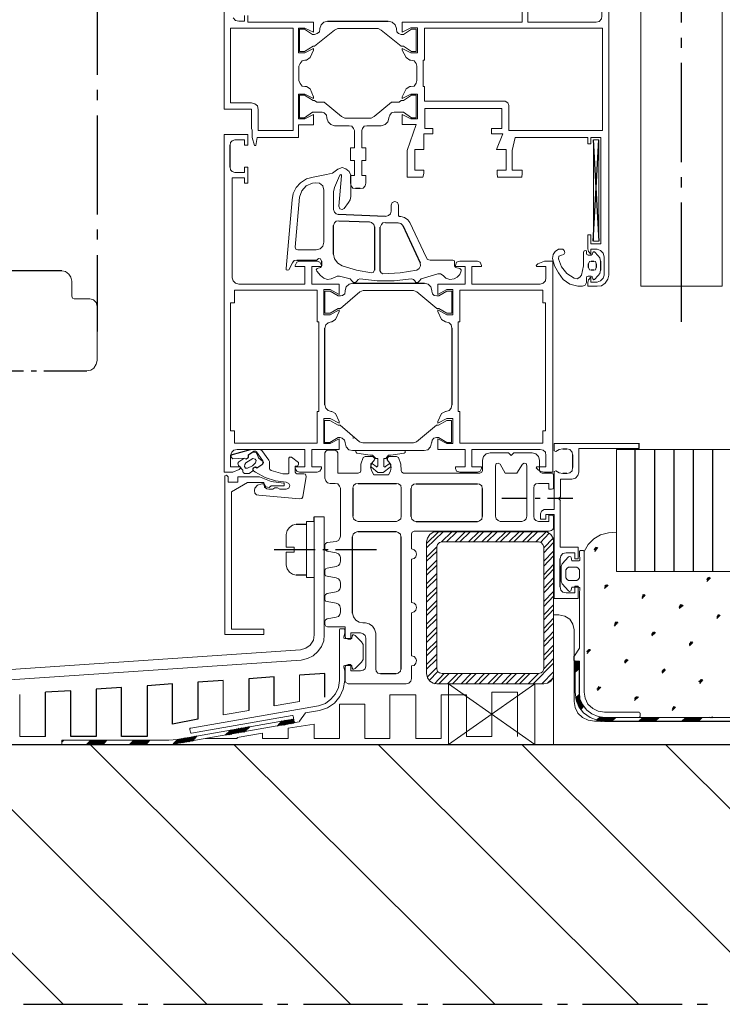
# Model space of a CAD drawing. Extents: x 0 to 176, y 0 to 275.
# Drawn here: x 66 to 91, y 94 to 129 of the extents above; entities that cross this region are included whole.
import ezdxf

# ---------------------------------------------------------------- set-up
doc = ezdxf.new("R2010")
doc.units = 0
doc.layers.add('Print2cad', color=7, linetype='CONTINUOUS')

msp = doc.modelspace()

# ---------------------------------------------------------------- linework, layer by layer
at = {"layer": 'Print2cad', "color": 7, "linetype": 'Continuous'}
for p, q in [((89.913, 132.901), (89.913, 129.308)), ((68.691, 131.006), (68.691, 127.411)), ((77.061, 129.367), (79.271, 129.367)), ((89.913, 128.76), (89.913, 128.389)), ((89.913, 127.843), (89.913, 124.229)), ((68.691, 126.865), (68.691, 126.494)), ((68.691, 125.927), (68.691, 122.333)), ((86.722, 121.358), (86.918, 125.05)), ((86.722, 125.05), (86.918, 121.358)), ((73.52, 124.054), (73.52, 124.854)), ((89.913, 123.683), (89.913, 123.311)), ((78.254, 123.273), (78.078, 123.273)), ((89.913, 122.764), (89.913, 118.428)), ((79.174, 122.256), (77.454, 122.334)), ((68.691, 121.786), (68.691, 121.415)), ((77.277, 120.889), (77.277, 121.924)), ((77.473, 122.1), (78.588, 122.061)), ((78.764, 121.885), (78.764, 120.303)), ((78.979, 120.264), (78.979, 121.865)), ((79.174, 122.042), (79.624, 122.022)), ((79.8, 121.924), (80.427, 120.577)), ((68.691, 120.849), (68.691, 118.076)), ((86.763, 120.967), (86.9, 120.831)), ((75.948, 120.673), (76.671, 120.673)), ((76.847, 120.635), (76.847, 120.459)), ((86.548, 120.4), (86.548, 120.538)), ((86.645, 120.635), (86.743, 120.635)), ((86.821, 120.538), (86.821, 120.401)), ((86.978, 120.635), (86.978, 120.303)), ((67.4, 120.281), (65.482, 120.281)), ((86.743, 120.303), (86.645, 120.303)), ((86.901, 120.108), (86.764, 119.971)), ((77.979, 119.835), (80.581, 119.835)), ((76.962, 115.401), (76.962, 118.194)), ((81.579, 118.194), (81.579, 115.401)), ((64.212, 116.648), (66.011, 116.648)), ((66.285, 116.648), (66.48, 116.648)), ((66.754, 116.648), (68.319, 116.648)), ((77.982, 114.209), (78.002, 114.209)), ((88.387, 113.819), (88.387, 114.014)), ((73.562, 113.585), (74.266, 113.78)), ((85.618, 113.807), (85.755, 113.807)), ((85.97, 113.592), (85.97, 113.123)), ((88.248, 109.344), (88.248, 113.779)), ((88.952, 109.344), (88.952, 113.779)), ((89.656, 109.344), (89.656, 113.779)), ((90.36, 109.344), (90.36, 113.779)), ((91.065, 109.344), (91.065, 113.779)), ((79.234, 113.467), (79.234, 113.408)), ((85.755, 112.908), (85.618, 112.908)), ((78.178, 112.549), (79.567, 112.549)), ((80.279, 112.538), (82.508, 112.538)), ((77.982, 112.373), (77.982, 111.358)), ((80.103, 111.346), (80.103, 112.362)), ((82.685, 112.361), (82.685, 111.345)), ((84.319, 112.002), (83.399, 112.002)), ((84.788, 112.002), (84.612, 112.002)), ((85.981, 112.002), (85.062, 112.002)), ((75.928, 111.065), (76.3, 111.065)), ((76.571, 111.161), (76.571, 111.337)), ((82.508, 111.151), (80.279, 111.151)), ((78.167, 110.799), (79.556, 110.799)), ((80.661, 110.205), (81.268, 110.791)), ((80.661, 110.361), (81.091, 110.79)), ((81.208, 110.419), (81.58, 110.79)), ((81.385, 110.42), (81.756, 110.791)), ((81.698, 110.419), (82.069, 110.79)), ((81.874, 110.42), (82.246, 110.791)), ((82.187, 110.419), (82.558, 110.79)), ((82.363, 110.42), (82.735, 110.791)), ((82.675, 110.419), (83.047, 110.79)), ((82.852, 110.42), (83.223, 110.791)), ((83.165, 110.419), (83.537, 110.79)), ((83.341, 110.42), (83.712, 110.791)), ((83.653, 110.419), (84.025, 110.79)), ((83.83, 110.42), (84.202, 110.791)), ((84.143, 110.419), (84.514, 110.79)), ((84.319, 110.42), (84.69, 110.791)), ((84.632, 110.419), (85.003, 110.79)), ((84.808, 110.401), (85.121, 110.733)), ((77.971, 107.83), (77.971, 110.603)), ((79.732, 110.603), (79.732, 105.798)), ((84.925, 110.205), (85.257, 110.556)), ((84.925, 110.029), (85.277, 110.401)), ((75.126, 110.147), (76.612, 110.147)), ((76.886, 110.147), (77.082, 110.147)), ((77.356, 110.147), (78.842, 110.147)), ((80.661, 109.872), (81.033, 110.244)), ((80.661, 109.717), (81.033, 110.068)), ((84.925, 109.717), (85.277, 110.088)), ((86.812, 110.126), (86.753, 110.146)), ((86.829, 110.139), (86.77, 110.178)), ((86.773, 110.076), (86.891, 110.213)), ((86.853, 110.151), (86.794, 110.21)), ((86.862, 110.166), (86.804, 110.224)), ((86.867, 110.174), (86.867, 110.232)), ((80.661, 109.384), (81.033, 109.755)), ((84.925, 109.541), (85.277, 109.912)), ((84.925, 109.228), (85.277, 109.6)), ((85.52, 108.787), (85.52, 109.803)), ((80.661, 109.21), (81.033, 109.58)), ((80.661, 108.896), (81.033, 109.267)), ((84.925, 109.052), (85.277, 109.424)), ((76.3, 109.21), (75.928, 109.21)), ((80.661, 108.721), (81.033, 109.092)), ((84.925, 108.74), (85.277, 109.111)), ((84.925, 108.564), (85.277, 108.935)), ((90.842, 108.983), (90.98, 109.119)), ((90.9, 109.033), (90.842, 109.052)), ((90.915, 109.045), (90.856, 109.085)), ((90.92, 109.058), (90.861, 109.116)), ((90.93, 109.072), (90.89, 109.13)), ((90.955, 109.081), (90.935, 109.14)), ((80.661, 108.408), (81.033, 108.779)), ((80.661, 108.233), (81.033, 108.603)), ((84.925, 108.252), (85.277, 108.623)), ((87.125, 108.729), (87.263, 108.846)), ((87.186, 108.759), (87.127, 108.779)), ((87.2, 108.772), (87.142, 108.83)), ((87.206, 108.784), (87.147, 108.842)), ((87.215, 108.817), (87.176, 108.856)), ((87.237, 108.826), (87.218, 108.864)), ((88.607, 108.455), (88.587, 108.513)), ((80.661, 107.919), (81.033, 108.291)), ((84.925, 108.076), (85.277, 108.447)), ((88.495, 108.357), (88.612, 108.494)), ((88.536, 108.407), (88.497, 108.426)), ((88.55, 108.42), (88.511, 108.459)), ((88.574, 108.412), (88.516, 108.49)), ((88.584, 108.446), (88.526, 108.505)), ((80.661, 107.744), (81.033, 108.115)), ((80.661, 107.431), (81.033, 107.802)), ((84.925, 107.764), (85.277, 108.135)), ((84.925, 107.588), (85.277, 107.959)), ((89.845, 108.006), (89.982, 108.124)), ((89.904, 108.036), (89.846, 108.056)), ((89.918, 108.049), (89.859, 108.088)), ((89.943, 108.061), (89.864, 108.12)), ((89.933, 108.095), (89.893, 108.134)), ((89.957, 108.084), (89.937, 108.143)), ((80.661, 107.256), (81.033, 107.627)), ((84.925, 107.275), (85.277, 107.646)), ((84.925, 107.099), (85.277, 107.47)), ((87.497, 107.361), (87.614, 107.497)), ((87.553, 107.423), (87.514, 107.462)), ((87.578, 107.415), (87.519, 107.493)), ((87.586, 107.449), (87.528, 107.508)), ((87.61, 107.459), (87.59, 107.517)), ((91.215, 107.636), (91.332, 107.753)), ((91.254, 107.684), (91.216, 107.684)), ((91.268, 107.678), (91.229, 107.737)), ((91.292, 107.69), (91.234, 107.749)), ((91.302, 107.724), (91.243, 107.763)), ((91.325, 107.733), (91.306, 107.772)), ((80.661, 106.943), (81.033, 107.314)), ((80.661, 106.768), (81.033, 107.138)), ((84.925, 106.787), (85.277, 107.158)), ((87.527, 107.412), (87.488, 107.431)), ((88.847, 107.01), (88.984, 107.127)), ((88.922, 107.052), (88.863, 107.111)), ((88.947, 107.064), (88.867, 107.122)), ((88.936, 107.098), (88.897, 107.137)), ((88.959, 107.088), (88.94, 107.146)), ((80.661, 106.455), (81.033, 106.826)), ((84.925, 106.611), (85.277, 106.983)), ((88.896, 107.041), (88.838, 107.06)), ((90.217, 106.64), (90.334, 106.757)), ((90.271, 106.681), (90.232, 106.74)), ((90.295, 106.694), (90.237, 106.753)), ((90.306, 106.727), (90.247, 106.786)), ((90.327, 106.736), (90.309, 106.795)), ((80.661, 106.279), (81.033, 106.65)), ((84.925, 106.299), (85.277, 106.67)), ((84.925, 106.123), (85.277, 106.494)), ((86.55, 106.416), (86.492, 106.435)), ((86.499, 106.365), (86.617, 106.502)), ((86.556, 106.426), (86.516, 106.466)), ((86.58, 106.439), (86.521, 106.497)), ((86.59, 106.453), (86.531, 106.511)), ((86.612, 106.462), (86.593, 106.521)), ((90.265, 106.689), (90.206, 106.689)), ((80.661, 105.966), (81.033, 106.337)), ((80.661, 105.791), (81.033, 106.162)), ((84.534, 105.263), (85.277, 106.005)), ((84.925, 105.81), (85.277, 106.181)), ((86.058, 106.024), (86.117, 106.082)), ((86.058, 106.063), (86.097, 106.082)), ((86.059, 105.947), (86.215, 106.082)), ((86.059, 105.965), (86.176, 106.082)), ((86.059, 106.005), (86.156, 106.082)), ((86.059, 105.907), (86.215, 106.064)), ((86.059, 105.868), (86.215, 106.024)), ((87.9, 106.044), (87.841, 106.065)), ((87.925, 106.056), (87.866, 106.115)), ((87.869, 106.014), (87.986, 106.131)), ((87.949, 106.067), (87.89, 106.126)), ((87.959, 106.101), (87.9, 106.14)), ((87.962, 106.111), (87.962, 106.15)), ((80.681, 105.498), (81.033, 105.849)), ((80.759, 105.381), (81.072, 105.713)), ((84.846, 105.263), (85.277, 105.693)), ((86.059, 105.849), (86.215, 105.986)), ((86.059, 105.81), (86.215, 105.966)), ((86.059, 105.791), (86.215, 105.927)), ((86.06, 105.752), (86.216, 105.907)), ((86.06, 105.713), (86.216, 105.868)), ((86.06, 105.693), (86.216, 105.829)), ((89.269, 105.693), (89.21, 105.693)), ((89.219, 105.643), (89.336, 105.76)), ((89.275, 105.685), (89.235, 105.744)), ((89.299, 105.697), (89.24, 105.755)), ((89.308, 105.73), (89.269, 105.789)), ((89.331, 105.74), (89.311, 105.799)), ((73.267, 105.38), (72.349, 105.321)), ((72.349, 105.322), (72.349, 103.974)), ((75.126, 105.517), (74.207, 105.439)), ((74.207, 105.439), (74.207, 104.287)), ((75.126, 104.463), (75.126, 105.518)), ((76.964, 105.634), (76.045, 105.575)), ((76.965, 104.775), (76.965, 105.635)), ((79.556, 105.623), (78.989, 105.623)), ((80.954, 105.263), (81.306, 105.634)), ((81.111, 105.263), (81.483, 105.634)), ((81.424, 105.263), (81.795, 105.634)), ((81.6, 105.263), (81.972, 105.634)), ((81.913, 105.263), (82.284, 105.634)), ((82.089, 105.263), (82.461, 105.634)), ((82.402, 105.263), (82.773, 105.634)), ((82.578, 105.263), (82.95, 105.634)), ((82.891, 105.263), (83.262, 105.634)), ((83.067, 105.263), (83.439, 105.634)), ((83.38, 105.263), (83.751, 105.634)), ((83.556, 105.263), (83.928, 105.634)), ((83.869, 105.263), (84.24, 105.634)), ((84.045, 105.263), (84.417, 105.634)), ((84.358, 105.263), (84.729, 105.634)), ((85.062, 105.283), (85.257, 105.478)), ((90.619, 105.321), (90.56, 105.341)), ((90.643, 105.333), (90.584, 105.372)), ((90.589, 105.273), (90.706, 105.409)), ((90.668, 105.345), (90.609, 105.403)), ((90.677, 105.359), (90.619, 105.418)), ((90.68, 105.369), (90.68, 105.428)), ((67.733, 105.008), (66.813, 104.95)), ((66.813, 103.349), (66.813, 104.95)), ((67.733, 103.349), (67.733, 105.009)), ((69.571, 105.125), (68.652, 105.067)), ((68.652, 105.068), (68.652, 103.349)), ((69.571, 103.349), (69.571, 105.126)), ((71.429, 105.263), (70.51, 105.186)), ((70.511, 105.186), (70.511, 103.349)), ((71.429, 103.798), (71.429, 105.263)), ((86.903, 105.048), (86.844, 105.068)), ((86.927, 105.06), (86.868, 105.118)), ((86.872, 105.018), (86.989, 105.135)), ((86.952, 105.071), (86.893, 105.13)), ((86.961, 105.105), (86.903, 105.144)), ((86.964, 105.114), (86.964, 105.153)), ((86.077, 104.735), (86.213, 104.871)), ((86.096, 104.716), (86.213, 104.832)), ((86.096, 104.696), (86.213, 104.812)), ((86.096, 104.656), (86.233, 104.793)), ((86.116, 104.637), (86.233, 104.754)), ((86.116, 104.617), (86.233, 104.735)), ((86.116, 104.598), (86.234, 104.716)), ((86.136, 104.579), (86.253, 104.677)), ((86.137, 104.54), (86.254, 104.656)), ((86.156, 104.52), (86.274, 104.637)), ((86.156, 104.501), (86.274, 104.617)), ((86.176, 104.481), (86.293, 104.599)), ((86.176, 104.462), (86.293, 104.579)), ((88.273, 104.697), (88.214, 104.716)), ((88.221, 104.647), (88.358, 104.784)), ((88.296, 104.709), (88.237, 104.747)), ((88.301, 104.7), (88.242, 104.778)), ((88.311, 104.733), (88.272, 104.792)), ((88.333, 104.743), (88.314, 104.802)), ((86.196, 104.443), (86.313, 104.559)), ((86.215, 104.423), (86.313, 104.54)), ((86.215, 104.404), (86.332, 104.521)), ((86.235, 104.384), (86.332, 104.482)), ((86.235, 104.364), (86.353, 104.462)), ((86.255, 104.345), (86.353, 104.462)), ((86.274, 104.326), (86.373, 104.443)), ((89.622, 104.326), (89.583, 104.345)), ((89.591, 104.295), (89.708, 104.413)), ((89.646, 104.337), (89.607, 104.376)), ((89.67, 104.348), (89.612, 104.407)), ((89.68, 104.383), (89.621, 104.422)), ((89.682, 104.373), (89.682, 104.431)), ((72.349, 103.974), (71.429, 103.798)), ((75.243, 103.721), (75.419, 103.916)), ((75.282, 103.74), (75.458, 103.916)), ((75.322, 103.74), (75.497, 103.916)), ((75.361, 103.74), (75.536, 103.936)), ((75.401, 103.761), (75.577, 103.936)), ((75.44, 103.761), (75.616, 103.936)), ((75.479, 103.761), (75.655, 103.955)), ((75.499, 103.779), (75.694, 103.955)), ((75.538, 103.779), (75.733, 103.955)), ((75.577, 103.779), (75.772, 103.975)), ((75.616, 103.799), (75.812, 103.975)), ((75.655, 103.799), (75.811, 103.955)), ((75.694, 103.799), (75.831, 103.936)), ((75.733, 103.819), (75.83, 103.897)), ((75.772, 103.819), (75.83, 103.878)), ((75.811, 103.819), (75.83, 103.858)), ((86.84, 103.934), (86.957, 104.051)), ((86.859, 103.915), (86.996, 104.051)), ((86.898, 103.915), (87.016, 104.051)), ((86.918, 103.915), (87.055, 104.032)), ((86.938, 103.915), (87.074, 104.032)), ((86.977, 103.894), (87.113, 104.032)), ((86.997, 103.894), (87.133, 104.032)), ((87.017, 103.894), (87.172, 104.032)), ((87.056, 103.894), (87.193, 104.032)), ((87.075, 103.894), (87.231, 104.032)), ((87.115, 103.894), (87.272, 104.032)), ((87.155, 103.895), (87.291, 104.032)), ((87.174, 103.895), (87.33, 104.032)), ((87.213, 103.896), (87.349, 104.033)), ((87.232, 103.896), (87.389, 104.033)), ((87.272, 103.896), (87.428, 104.033)), ((87.311, 103.896), (87.448, 104.033)), ((87.331, 103.896), (87.487, 104.033)), ((87.371, 103.896), (87.507, 104.033)), ((87.39, 103.896), (87.546, 104.033)), ((88.365, 103.894), (88.522, 104.032)), ((88.404, 103.894), (88.541, 104.032)), ((88.424, 103.894), (88.581, 104.032)), ((88.463, 103.894), (88.62, 104.032)), ((88.502, 103.894), (88.639, 104.032)), ((88.522, 103.894), (88.678, 104.032)), ((88.561, 103.894), (88.698, 104.032)), ((88.581, 103.894), (88.737, 104.032)), ((88.621, 103.894), (88.776, 104.032)), ((88.66, 103.894), (88.797, 104.032)), ((88.68, 103.894), (88.836, 104.032)), ((88.719, 103.895), (88.855, 104.032)), ((88.738, 103.895), (88.895, 104.032)), ((88.777, 103.896), (88.934, 104.033)), ((88.816, 103.896), (88.953, 104.033)), ((88.836, 103.896), (88.993, 104.033)), ((88.875, 103.896), (89.013, 104.033)), ((88.895, 103.896), (89.052, 104.033)), ((88.935, 103.896), (89.091, 104.033)), ((88.974, 103.896), (89.111, 104.033)), ((89.93, 103.894), (90.087, 104.032)), ((89.969, 103.894), (90.106, 104.032)), ((90.008, 103.894), (90.145, 104.032)), ((90.028, 103.894), (90.184, 104.032)), ((90.067, 103.894), (90.204, 104.032)), ((90.087, 103.894), (90.242, 104.032)), ((90.126, 103.894), (90.263, 104.032)), ((90.165, 103.894), (90.303, 104.032)), ((90.185, 103.894), (90.341, 104.032)), ((90.225, 103.894), (90.362, 104.032)), ((90.244, 103.894), (90.401, 104.032)), ((90.284, 103.895), (90.44, 104.032)), ((90.322, 103.895), (90.459, 104.032)), ((90.342, 103.896), (90.498, 104.033)), ((90.381, 103.896), (90.518, 104.033)), ((90.401, 103.896), (90.557, 104.033)), ((90.44, 103.896), (90.597, 104.033)), ((90.48, 103.896), (90.617, 104.033)), ((90.5, 103.896), (90.656, 104.033)), ((90.539, 103.896), (90.675, 104.033)), ((90.981, 104.017), (90.961, 104.036)), ((91.01, 104.031), (90.991, 104.051)), ((91.052, 104.021), (91.032, 104.06)), ((91.059, 104.023), (91.078, 104.043)), ((73.346, 103.388), (73.522, 103.564)), ((73.366, 103.388), (73.561, 103.584)), ((73.405, 103.408), (73.6, 103.584)), ((73.445, 103.409), (73.641, 103.584)), ((73.484, 103.409), (73.68, 103.604)), ((73.523, 103.428), (73.719, 103.604)), ((73.562, 103.428), (73.758, 103.604)), ((73.601, 103.448), (73.777, 103.623)), ((73.641, 103.448), (73.817, 103.623)), ((73.679, 103.448), (73.856, 103.644)), ((73.719, 103.467), (73.895, 103.643)), ((73.758, 103.467), (73.934, 103.643)), ((73.797, 103.467), (73.973, 103.663)), ((73.835, 103.487), (74.011, 103.663)), ((73.875, 103.487), (74.051, 103.663)), ((73.914, 103.487), (74.089, 103.683)), ((73.953, 103.507), (74.129, 103.683)), ((73.992, 103.507), (74.168, 103.683)), ((74.031, 103.507), (74.207, 103.702)), ((74.051, 103.526), (74.247, 103.702)), ((67.401, 103.136), (67.479, 103.214)), ((67.401, 103.155), (67.44, 103.214)), ((67.401, 103.193), (67.42, 103.214)), ((68.652, 103.349), (67.733, 103.349)), ((68.3, 103.056), (68.456, 103.213)), ((68.339, 103.056), (68.476, 103.213)), ((68.358, 103.056), (68.515, 103.213)), ((68.399, 103.057), (68.536, 103.214)), ((68.438, 103.057), (68.574, 103.214)), ((68.458, 103.057), (68.613, 103.214)), ((68.497, 103.057), (68.633, 103.214)), ((68.516, 103.057), (68.672, 103.214)), ((68.555, 103.057), (68.692, 103.214)), ((68.594, 103.057), (68.731, 103.214)), ((68.613, 103.057), (68.77, 103.214)), ((68.653, 103.057), (68.79, 103.214)), ((68.672, 103.057), (68.828, 103.214)), ((68.711, 103.057), (68.868, 103.214)), ((68.751, 103.057), (68.887, 103.214)), ((68.769, 103.057), (68.926, 103.214)), ((68.809, 103.057), (68.945, 103.214)), ((68.828, 103.057), (68.985, 103.214)), ((68.868, 103.057), (69.024, 103.214)), ((68.907, 103.057), (69.044, 103.214)), ((70.51, 103.349), (69.571, 103.349)), ((69.864, 103.056), (70.02, 103.213)), ((69.903, 103.056), (70.04, 103.213)), ((69.923, 103.056), (70.079, 103.213)), ((69.964, 103.057), (70.12, 103.214)), ((70.003, 103.057), (70.139, 103.214)), ((70.022, 103.057), (70.178, 103.214)), ((70.061, 103.057), (70.197, 103.214)), ((70.1, 103.057), (70.237, 103.214)), ((70.12, 103.057), (70.276, 103.214)), ((70.159, 103.057), (70.296, 103.214)), ((70.178, 103.057), (70.335, 103.214)), ((70.217, 103.057), (70.355, 103.214)), ((70.256, 103.057), (70.393, 103.214)), ((70.276, 103.057), (70.432, 103.214)), ((70.315, 103.057), (70.452, 103.214)), ((70.334, 103.057), (70.491, 103.214)), ((70.373, 103.057), (70.53, 103.214)), ((70.413, 103.057), (70.549, 103.214)), ((70.433, 103.057), (70.589, 103.214)), ((70.472, 103.057), (70.609, 103.214)), ((71.449, 103.076), (71.605, 103.232)), ((71.488, 103.076), (71.644, 103.252)), ((71.507, 103.076), (71.683, 103.252)), ((71.548, 103.077), (71.723, 103.253)), ((71.587, 103.077), (71.763, 103.272)), ((71.626, 103.096), (71.802, 103.271)), ((71.665, 103.096), (71.841, 103.271)), ((71.704, 103.096), (71.88, 103.291)), ((71.743, 103.116), (71.919, 103.291)), ((71.782, 103.116), (71.958, 103.291)), ((71.822, 103.116), (71.997, 103.311)), ((71.861, 103.136), (72.037, 103.311)), ((71.9, 103.136), (72.075, 103.311)), ((71.919, 103.136), (72.115, 103.331)), ((71.958, 103.155), (72.153, 103.331)), ((71.997, 103.155), (72.192, 103.331)), ((72.036, 103.155), (72.231, 103.35)), ((72.075, 103.174), (72.271, 103.35)), ((72.115, 103.174), (72.31, 103.35)), ((72.154, 103.174), (72.33, 103.37)), ((47.391, 103.056), (128.875, 103.056)), ((77.902, 93.603), (68.435, 103.056)), ((83.143, 93.603), (73.658, 103.056)), ((88.366, 93.603), (78.9, 103.056)), ((93.588, 93.603), (84.122, 103.056)), ((98.811, 93.603), (89.344, 103.056)), ((72.679, 93.603), (64.034, 102.236)), ((67.457, 93.603), (64.034, 97.021)), ((66.012, 93.603), (69.612, 93.603)), ((70.179, 93.603), (70.531, 93.603)), ((71.098, 93.603), (74.697, 93.603)), ((75.245, 93.603), (75.616, 93.603)), ((76.184, 93.603), (79.782, 93.603)), ((80.33, 93.603), (80.702, 93.603)), ((81.249, 93.603), (84.868, 93.603)), ((85.415, 93.603), (85.786, 93.603)), ((86.334, 93.603), (89.953, 93.603)), ((90.5, 93.603), (90.872, 93.603))]:
    msp.add_line(p, q, dxfattribs=at)
at = {"layer": 'Print2cad', "color": 7, "lineweight": 0}
for points in [[(88.446, 119.717), (91.399, 119.717), (91.399, 138.175), (88.446, 138.175), (88.446, 119.717)], [(74.166, 129.562), (74.166, 129.327), (76.553, 129.327), (76.553, 128.956), (76.24, 129.112), (76.005, 129.112), (76.005, 128.214), (76.24, 128.214), (76.553, 128.37), (76.553, 128.311), (76.436, 128.038), (76.299, 127.94), (76.24, 127.94), (76.142, 127.92), (76.064, 127.823), (76.025, 127.726), (76.025, 127.198), (76.064, 127.1), (76.142, 127.003), (76.24, 126.983), (76.299, 126.983), (76.436, 126.905), (76.553, 126.613), (76.553, 126.553), (76.24, 126.709), (76.005, 126.709), (76.005, 125.812), (76.24, 125.812), (76.553, 125.967), (76.553, 125.596), (76.005, 125.596), (76.005, 125.128), (74.499, 125.128), (74.46, 124.834), (74.402, 124.834), (74.324, 125.128), (74.324, 125.401), (74.304, 125.46), (74.304, 126.163), (73.306, 126.163), (73.306, 134.21)], [(84.142, 129.328), (84.142, 129.952), (83.789, 129.952), (83.789, 130.01)], [(84.689, 130.01), (84.689, 129.952), (84.337, 129.952), (84.337, 129.328), (86.821, 129.328), (86.938, 129.346), (87.017, 129.445), (87.036, 129.542), (87.036, 129.952), (86.704, 129.952), (86.684, 130.01), (86.723, 130.05), (86.957, 130.147), (87.29, 130.147), (87.29, 120.128)], [(73.638, 129.484), (73.717, 129.386), (73.834, 129.366), (74.049, 129.366), (74.049, 129.562)], [(77.061, 129.367), (76.925, 129.328), (76.827, 129.23), (76.787, 129.093)], [(79.565, 129.093), (79.526, 129.229), (79.409, 129.328), (79.271, 129.367)], [(86.86, 119.717), (86.528, 119.717), (86.528, 119.854), (86.547, 119.952), (86.626, 120.049), (86.626, 119.873), (86.86, 119.873), (86.978, 119.913), (87.075, 120.011), (87.114, 120.128), (87.114, 120.792), (87.075, 120.929), (86.978, 121.026), (86.86, 121.065), (86.626, 121.065), (86.626, 120.89), (86.547, 120.987), (86.528, 121.085), (86.528, 121.593), (86.626, 121.593), (86.626, 121.261), (86.997, 121.261), (86.997, 125.128), (86.626, 125.128), (86.626, 124.894), (86.528, 124.894), (86.528, 125.128), (83.887, 125.128), (83.77, 124.659), (83.77, 123.936), (84.142, 123.936), (84.142, 123.819), (84.122, 123.683), (83.241, 123.683), (83.222, 123.819), (83.222, 123.936), (83.555, 123.936), (83.555, 124.699), (83.202, 124.699), (83.437, 125.265), (83.027, 125.265), (83.027, 125.461), (83.398, 125.461), (83.398, 126.183), (80.601, 126.183), (80.601, 125.461), (80.895, 125.461), (80.895, 125.265), (80.562, 125.265), (80.562, 124.699), (80.23, 124.699), (80.23, 123.936), (80.562, 123.936), (80.562, 123.819), (80.523, 123.683), (79.956, 123.683), (79.956, 124.659), (80.288, 125.597), (79.779, 125.597), (79.779, 125.967), (80.092, 125.812), (80.327, 125.812), (80.327, 126.71), (80.092, 126.71), (79.779, 126.553), (79.779, 126.613), (79.917, 126.905), (80.053, 126.983), (80.092, 126.983), (80.21, 127.003), (80.288, 127.101), (80.308, 127.199), (80.308, 127.726), (80.288, 127.823), (80.21, 127.921), (80.092, 127.94), (80.053, 127.94), (79.917, 128.038), (79.779, 128.312), (79.779, 128.37), (80.092, 128.214), (80.327, 128.214), (80.327, 129.113), (80.092, 129.113), (79.779, 128.956), (79.779, 129.328), (84.142, 129.328)], [(74.539, 126.143), (74.539, 125.381), (75.81, 125.381), (75.81, 129.112), (73.541, 129.112)], [(73.541, 129.112), (73.541, 126.397), (74.304, 126.397)], [(77.433, 129.093), (77.316, 129.034), (76.592, 128.448), (76.534, 128.448), (76.22, 128.253), (76.044, 128.253), (76.044, 129.073), (76.22, 129.073), (76.514, 128.878), (76.592, 128.878), (76.689, 128.918), (76.768, 128.976), (76.787, 129.073), (76.787, 129.093)], [(79.565, 129.093), (79.565, 129.073), (79.585, 128.976), (79.643, 128.918), (79.741, 128.878), (79.819, 128.878), (80.113, 129.073), (80.289, 129.073), (80.289, 128.253), (80.113, 128.253), (79.819, 128.448), (79.741, 128.448), (79.017, 129.034), (78.9, 129.093), (77.433, 129.093)], [(87.056, 129.112), (87.056, 125.381), (83.653, 125.381), (83.653, 126.3), (83.614, 126.397), (83.516, 126.456), (80.582, 126.456), (80.582, 126.983), (80.543, 126.983), (80.543, 127.94), (80.582, 127.94), (80.582, 129.112), (87.056, 129.112)], [(77.041, 125.831), (77.041, 125.851), (77.022, 125.948), (76.944, 126.027), (76.866, 126.046), (76.514, 126.046), (76.22, 125.851), (76.044, 125.851), (76.044, 126.671), (76.22, 126.671), (76.534, 126.476), (76.592, 126.476), (76.67, 126.417), (76.944, 126.417), (77.569, 125.89), (77.687, 125.831), (78.646, 125.831), (78.763, 125.89), (79.389, 126.417), (79.663, 126.417), (79.741, 126.476), (79.819, 126.476), (80.113, 126.671), (80.289, 126.671), (80.289, 125.851), (80.113, 125.851), (79.819, 126.046), (79.487, 126.046), (79.389, 126.027), (79.33, 125.948), (79.291, 125.851), (79.291, 125.831)], [(74.539, 126.143), (74.519, 126.28), (74.421, 126.358), (74.304, 126.397)], [(77.041, 125.831), (77.081, 125.695), (77.178, 125.597), (77.316, 125.558)], [(79.017, 125.558), (79.154, 125.597), (79.252, 125.694), (79.291, 125.831)], [(77.902, 123.468), (77.902, 123.742), (78.039, 123.742), (78.039, 124.288), (77.902, 124.288), (77.902, 124.757), (78.039, 124.757), (78.039, 125.382), (78, 125.461), (77.941, 125.538), (77.844, 125.558), (77.316, 125.558)], [(79.017, 125.558), (78.489, 125.558), (78.392, 125.538), (78.332, 125.461), (78.313, 125.382), (78.313, 124.757), (78.45, 124.757), (78.45, 124.288)], [(73.696, 125.05), (74.049, 125.05), (74.049, 124.854), (74.165, 124.854), (74.165, 125.245), (73.305, 125.245), (73.305, 112.959)], [(73.696, 125.05), (73.599, 125.011), (73.54, 124.953), (73.52, 124.854)], [(86.724, 121.358), (86.92, 121.358), (86.92, 125.05), (86.724, 125.05), (86.724, 121.358)], [(78.45, 124.288), (78.313, 124.288), (78.313, 123.742), (78.45, 123.742), (78.45, 123.468)], [(73.52, 124.054), (73.54, 123.956), (73.599, 123.898), (73.696, 123.859)], [(73.599, 120.03), (73.599, 123.663), (74.049, 123.663), (74.049, 123.467), (74.165, 123.467), (74.165, 124.054), (74.049, 124.054), (74.049, 123.859), (73.696, 123.859)], [(77.023, 123.78), (77.238, 123.838), (77.434, 123.975)], [(77.571, 123.741), (77.473, 122.627), (77.512, 122.53), (77.59, 122.511), (77.668, 122.549), (77.825, 122.764), (77.884, 122.862), (77.904, 122.979), (77.904, 123.76), (77.845, 123.897), (77.726, 123.995), (77.59, 124.034), (77.434, 123.975)], [(77.023, 123.78), (76.534, 123.683), (76.3, 123.624), (76.085, 123.486), (75.928, 123.311), (75.811, 123.096), (75.771, 122.862), (75.556, 120.362), (75.556, 120.322), (75.615, 120.303), (75.654, 120.322), (75.791, 120.577)], [(77.277, 122.511), (77.277, 123.155), (77.317, 123.311), (77.493, 123.741)], [(77.571, 123.741), (77.571, 123.76), (77.551, 123.78), (77.512, 123.76), (77.493, 123.741)], [(76.925, 123.213), (76.886, 123.369), (76.769, 123.467), (76.612, 123.486), (76.514, 123.467), (76.28, 123.369), (76.123, 123.194), (76.045, 122.959), (75.889, 121.143), (75.908, 121.064), (75.986, 121.045), (76.651, 121.045), (76.789, 121.085), (76.886, 121.181), (76.925, 121.319), (76.925, 123.213)], [(77.902, 123.468), (77.922, 123.37), (77.98, 123.292), (78.078, 123.273)], [(78.254, 123.273), (78.352, 123.292), (78.43, 123.37), (78.45, 123.468)], [(77.277, 122.511), (77.317, 122.413), (77.375, 122.354), (77.454, 122.334)], [(79.644, 122.295), (79.644, 122.666), (79.605, 122.764), (79.507, 122.803), (79.409, 122.764), (79.37, 122.666), (79.37, 122.452)], [(79.174, 122.256), (79.272, 122.295), (79.35, 122.354), (79.371, 122.452)], [(79.644, 122.295), (79.664, 122.256), (79.702, 122.256)], [(80.641, 120.772), (80.054, 122.041), (79.976, 122.139), (79.859, 122.217), (79.723, 122.256), (79.703, 122.256)], [(77.473, 122.1), (77.376, 122.081), (77.317, 122.022), (77.277, 121.924)], [(78.764, 121.885), (78.744, 121.963), (78.666, 122.041), (78.588, 122.061)], [(79.174, 122.042), (79.077, 122.022), (79.018, 121.964), (78.979, 121.866)], [(79.8, 121.924), (79.723, 122.003), (79.625, 122.022)], [(85.57, 120.85), (85.648, 120.869), (85.687, 120.948), (85.668, 121.026), (85.609, 121.065), (85.453, 121.065), (85.335, 120.987), (85.257, 120.869), (85.237, 120.733), (85.316, 120.459), (85.453, 120.205), (85.628, 119.971), (85.864, 119.795)], [(76.847, 120.635), (76.808, 120.713), (76.73, 120.732), (76.671, 120.673)], [(77.277, 120.889), (77.317, 120.713), (77.434, 120.557), (77.59, 120.459), (78.118, 120.303), (78.666, 120.205), (78.725, 120.225), (78.764, 120.303)], [(80.641, 120.772), (80.7, 120.694), (80.798, 120.673)], [(85.57, 120.85), (85.472, 120.811), (85.453, 120.713), (85.57, 120.42), (85.765, 120.186), (86.02, 120.011)], [(86.02, 120.01), (86.137, 119.991), (86.235, 120.049), (86.293, 120.128), (86.371, 120.459), (86.371, 120.967)], [(86.47, 120.967), (86.47, 121.006), (86.431, 121.026), (86.392, 121.006), (86.372, 120.967)], [(86.47, 120.967), (86.47, 120.909), (86.489, 120.869), (86.529, 120.85), (86.645, 120.85), (86.685, 120.869), (86.685, 120.889), (86.705, 120.948)], [(86.763, 120.967), (86.724, 120.967), (86.705, 120.948)], [(86.978, 120.635), (86.959, 120.752), (86.901, 120.83)], [(77.197, 118.428), (77.217, 118.428), (77.354, 118.507), (77.491, 118.799), (77.491, 118.858), (77.158, 118.682), (76.923, 118.682), (76.923, 119.6), (77.158, 119.6), (77.491, 119.425), (77.491, 119.795), (76.493, 119.795), (76.493, 120.44), (76.846, 120.44), (76.846, 120.48), (76.786, 120.597), (76.689, 120.635), (76.043, 120.635), (75.946, 120.597), (75.887, 120.48), (75.887, 120.44), (76.238, 120.44), (76.238, 119.795), (73.833, 119.795)], [(75.948, 120.673), (75.85, 120.654), (75.791, 120.577)], [(76.808, 120.4), (76.691, 120.361), (76.652, 120.322), (76.671, 120.264), (76.808, 120.107), (76.925, 120.01), (77.062, 119.971), (77.199, 119.99), (77.336, 120.049)], [(76.808, 120.4), (76.828, 120.42), (76.847, 120.459)], [(78.979, 120.264), (79.017, 120.205), (79.076, 120.166), (79.702, 120.205), (80.308, 120.303), (80.387, 120.362), (80.446, 120.459), (80.426, 120.577)], [(81.678, 120.459), (81.678, 120.615), (81.659, 120.654), (81.619, 120.673), (80.798, 120.673)], [(84.786, 119.795), (82.302, 119.795), (82.302, 120.44), (82.655, 120.44), (82.655, 120.48), (82.615, 120.596), (82.518, 120.635), (81.873, 120.635), (81.755, 120.596), (81.716, 120.48), (81.716, 120.44), (82.068, 120.44), (82.068, 119.795), (81.07, 119.795), (81.07, 119.425), (81.403, 119.6), (81.618, 119.6), (81.618, 118.682), (81.403, 118.682), (81.07, 118.859), (81.07, 118.799), (81.207, 118.507), (81.344, 118.428), (81.364, 118.428)], [(81.268, 120.107), (81.365, 120.01), (81.502, 119.971), (81.659, 119.991), (81.775, 120.049), (81.874, 120.146), (81.913, 120.283), (81.913, 120.322), (81.874, 120.362), (81.717, 120.4)], [(81.678, 120.459), (81.698, 120.42), (81.717, 120.4)], [(85.256, 120.635), (84.943, 120.635), (84.708, 120.538), (84.649, 120.48), (84.669, 120.44), (85.002, 120.44), (85.002, 120.03)], [(85.002, 113.565), (85.002, 113.155), (84.669, 113.155), (84.65, 113.116), (84.708, 113.057), (84.806, 112.979), (84.943, 112.959), (85.256, 112.959), (85.256, 120.635)], [(86.645, 120.635), (86.587, 120.615), (86.548, 120.538)], [(86.548, 120.4), (86.587, 120.322), (86.645, 120.303)], [(86.821, 120.538), (86.802, 120.615), (86.743, 120.635)], [(86.743, 120.303), (86.802, 120.322), (86.821, 120.4)], [(67.772, 119.364), (67.772, 119.91), (67.733, 120.047), (67.655, 120.164), (67.537, 120.262), (67.4, 120.281)], [(73.599, 120.03), (73.638, 119.913), (73.716, 119.834), (73.833, 119.795)], [(77.493, 120.088), (77.414, 120.088), (77.336, 120.049)], [(77.493, 120.088), (77.884, 119.99), (77.943, 119.912), (78.001, 119.853), (78.079, 119.853), (78.138, 119.912)], [(78.236, 119.99), (78.177, 119.971), (78.138, 119.912)], [(78.236, 119.99), (78.862, 119.912), (79.487, 119.912), (80.114, 119.99)], [(80.231, 119.912), (80.191, 119.971), (80.114, 119.99)], [(80.231, 119.912), (80.27, 119.854), (80.348, 119.854), (80.407, 119.912), (80.466, 119.99), (81.072, 120.166)], [(81.268, 120.107), (81.17, 120.166), (81.072, 120.166)], [(84.786, 119.795), (84.904, 119.835), (84.983, 119.913), (85.002, 120.03)], [(86.705, 119.991), (86.685, 120.049), (86.685, 120.069), (86.646, 120.088), (86.529, 120.088), (86.489, 120.069), (86.47, 120.03), (86.47, 119.854)], [(86.705, 119.991), (86.743, 119.952), (86.763, 119.971)], [(86.86, 119.717), (87.017, 119.737), (87.154, 119.835), (87.251, 119.972), (87.29, 120.128)], [(86.901, 120.108), (86.959, 120.186), (86.978, 120.304)], [(77.979, 119.835), (77.843, 119.795), (77.744, 119.698), (77.705, 119.562)], [(80.855, 119.561), (80.816, 119.698), (80.718, 119.795), (80.581, 119.835)], [(86.332, 119.717), (86.157, 119.717), (85.863, 119.795)], [(86.332, 119.717), (86.431, 119.756), (86.47, 119.854)], [(67.772, 119.363), (67.792, 119.285), (67.85, 119.265), (68.418, 119.265)], [(68.32, 116.648), (68.456, 116.668), (68.574, 116.746), (68.652, 116.883), (68.691, 117.019), (68.691, 118.992), (68.652, 119.129), (68.555, 119.227), (68.418, 119.265)], [(73.54, 114.464), (73.677, 114.464), (73.677, 114.014), (76.689, 114.014), (76.689, 115.167), (76.747, 115.167), (76.747, 118.428), (76.689, 118.428), (76.689, 119.581), (73.677, 119.581), (73.677, 119.112), (73.54, 119.112), (73.54, 114.464)], [(78.352, 119.561), (78.234, 119.522), (77.53, 118.916), (77.452, 118.916), (77.158, 118.741), (76.962, 118.741), (76.962, 119.542), (77.158, 119.542), (77.452, 119.366), (77.53, 119.366), (77.608, 119.386), (77.686, 119.444), (77.705, 119.542), (77.705, 119.561)], [(80.855, 119.561), (80.855, 119.542), (80.875, 119.444), (80.934, 119.386), (81.031, 119.366), (81.11, 119.366), (81.402, 119.542), (81.579, 119.542), (81.579, 118.741), (81.402, 118.741), (81.11, 118.916), (81.031, 118.916), (80.307, 119.522), (80.189, 119.561), (78.352, 119.561)], [(84.983, 114.464), (84.885, 114.464), (84.885, 114.014), (81.873, 114.014), (81.873, 115.167), (81.814, 115.167), (81.814, 118.428), (81.873, 118.428), (81.873, 119.581), (84.885, 119.581), (84.885, 119.112), (84.983, 119.112), (84.983, 114.464), (84.983, 114.464)], [(77.197, 118.428), (77.08, 118.389), (77.001, 118.311), (76.962, 118.194)], [(81.579, 118.194), (81.559, 118.311), (81.481, 118.39), (81.364, 118.429)], [(76.962, 115.401), (77.001, 115.284), (77.08, 115.206), (77.197, 115.166)], [(81.364, 115.167), (81.481, 115.206), (81.559, 115.284), (81.579, 115.401)], [(73.774, 113.78), (76.238, 113.78), (76.238, 113.154), (75.887, 113.154), (75.887, 113.096), (75.946, 112.998), (76.043, 112.959), (76.689, 112.959), (76.786, 112.998), (76.846, 113.096), (76.846, 113.154), (76.493, 113.154), (76.493, 113.78), (77.491, 113.78), (77.491, 114.171), (77.158, 113.995), (76.923, 113.995), (76.923, 114.913), (77.158, 114.913), (77.491, 114.737), (77.491, 114.796), (77.354, 115.088), (77.217, 115.167), (77.197, 115.167)], [(81.364, 115.167), (81.344, 115.167), (81.207, 115.088), (81.07, 114.796), (81.07, 114.737), (81.403, 114.913), (81.618, 114.913), (81.618, 113.995), (81.403, 113.995), (81.07, 114.171), (81.07, 113.78), (82.068, 113.78), (82.068, 113.155), (81.716, 113.155), (81.716, 113.096), (81.755, 112.998), (81.873, 112.959), (82.518, 112.959), (82.615, 112.998), (82.655, 113.096), (82.655, 113.155), (82.302, 113.155), (82.302, 113.78), (84.786, 113.78)], [(78.342, 114.021), (78.225, 114.061), (77.521, 114.666), (77.443, 114.666), (77.149, 114.842), (76.953, 114.842), (76.953, 114.041), (77.149, 114.041), (77.443, 114.217), (77.521, 114.217)], [(81.022, 114.217), (81.1, 114.217), (81.394, 114.041), (81.57, 114.041), (81.57, 114.842), (81.394, 114.842), (81.1, 114.666), (81.022, 114.666), (80.298, 114.061), (80.181, 114.021), (78.342, 114.021)], [(77.697, 114.041), (77.677, 114.119), (77.599, 114.197), (77.521, 114.217)], [(77.697, 114.041), (77.697, 114.021), (77.735, 113.885), (77.834, 113.768), (77.971, 113.748), (80.572, 113.748), (80.709, 113.768), (80.807, 113.885), (80.846, 114.021), (80.846, 114.041)], [(81.022, 114.217), (80.924, 114.197), (80.866, 114.119), (80.847, 114.041)], [(88.376, 114.002), (85.305, 114.002), (85.305, 113.728), (85.364, 113.709)], [(73.305, 112.959), (73.618, 112.959), (73.853, 113.057), (73.912, 113.116), (73.892, 113.155), (73.54, 113.155), (73.54, 113.565)], [(73.774, 113.78), (73.657, 113.76), (73.579, 113.682), (73.539, 113.565)], [(73.562, 113.585), (73.562, 113.506), (73.621, 113.448), (74.032, 113.468)], [(73.844, 113.338), (74.02, 113.456), (74.099, 113.436), (74.177, 113.475), (74.177, 113.572), (74.353, 113.69)], [(74.071, 113.448), (74.149, 113.468), (74.188, 113.506), (74.188, 113.585), (74.384, 113.722)], [(74.951, 113.096), (74.951, 113.35), (74.932, 113.39), (74.677, 113.741), (74.619, 113.781), (74.266, 113.781)], [(74.509, 113.612), (74.47, 113.67), (74.412, 113.69), (74.353, 113.69)], [(74.697, 113.253), (74.736, 113.312), (74.716, 113.37), (74.482, 113.701), (74.443, 113.721), (74.384, 113.721)], [(74.509, 113.612), (74.548, 113.475), (74.646, 113.396)], [(77.435, 113.662), (77.396, 113.72), (77.337, 113.759), (77.063, 113.759), (77.005, 113.72), (76.966, 113.662), (76.966, 112.744), (77.005, 112.646), (77.063, 112.568), (77.161, 112.549), (77.337, 112.549)], [(77.435, 113.662), (77.435, 112.92), (78.178, 112.92), (78.256, 112.958), (78.275, 113.017)], [(78.147, 113.748), (78.108, 113.748), (78.088, 113.709), (78.108, 113.67), (78.128, 113.651), (78.617, 113.572), (78.695, 113.572), (78.813, 113.456), (78.891, 113.456), (78.891, 113.182)], [(79.106, 113.182), (79.106, 113.456), (79.184, 113.456), (79.282, 113.572), (79.36, 113.572), (79.849, 113.651), (79.889, 113.67), (79.889, 113.748), (78.147, 113.748)], [(78.354, 113.486), (78.432, 113.525), (78.706, 113.525), (78.765, 113.467)], [(79.234, 113.467), (79.293, 113.525), (79.567, 113.525), (79.645, 113.486)], [(82.97, 113.662), (82.833, 113.623), (82.735, 113.525), (82.696, 113.389)], [(82.97, 113.662), (83.635, 113.662), (83.733, 113.565), (83.831, 113.662), (84.496, 113.662)], [(84.769, 113.389), (84.73, 113.525), (84.633, 113.623), (84.496, 113.662)], [(85.002, 113.565), (84.983, 113.682), (84.904, 113.76), (84.786, 113.781)], [(85.618, 113.807), (85.482, 113.787), (85.364, 113.709)], [(85.531, 111.923), (85.453, 112.002), (85.531, 112.06), (85.531, 112.706), (85.942, 112.706), (86.079, 112.744), (86.157, 112.842), (86.196, 112.958), (86.196, 113.819), (88.387, 113.819)], [(85.97, 113.592), (85.951, 113.689), (85.873, 113.787), (85.755, 113.807)], [(128.872, 109.344), (87.564, 109.344), (87.564, 113.779), (128.872, 113.779)], [(73.844, 113.338), (73.805, 113.28), (73.824, 113.202), (73.864, 113.162)], [(74.098, 113.299), (74.059, 113.241), (74.04, 113.162), (74.078, 113.104), (74.157, 113.104), (74.333, 113.182), (74.45, 113.299), (74.47, 113.378), (74.431, 113.436), (74.353, 113.456), (74.098, 113.299)], [(74.685, 113.241), (74.49, 113.104), (74.411, 113.143), (74.353, 113.084), (74.353, 113.006), (74.215, 112.908), (74.04, 112.908)], [(74.697, 113.253), (74.501, 113.116), (74.443, 113.155), (74.365, 113.116), (74.345, 113.057), (74.384, 112.998), (74.443, 112.959), (74.795, 112.765), (75.166, 112.647), (75.557, 112.588)], [(74.685, 113.241), (74.705, 113.299), (74.705, 113.358), (74.646, 113.396)], [(75.89, 112.959), (75.89, 113.175), (75.929, 113.175), (75.988, 113.194), (76.007, 113.253), (76.007, 113.312), (75.753, 113.506), (75.675, 113.506), (75.655, 113.467), (75.655, 112.959)], [(78.354, 113.486), (78.275, 113.252), (78.275, 113.018)], [(78.765, 113.408), (78.667, 113.291), (78.628, 113.134), (78.667, 112.998), (78.745, 112.862), (79.273, 112.862), (79.352, 112.998), (79.371, 113.134), (79.332, 113.291), (79.234, 113.408)], [(78.832, 113.162), (78.695, 113.26), (78.656, 113.28), (78.636, 113.26), (78.636, 113.162), (78.656, 113.143), (78.891, 112.947), (79.086, 112.947), (79.34, 113.143), (79.36, 113.162), (79.36, 113.24), (79.321, 113.28), (79.302, 113.26), (79.164, 113.162)], [(78.765, 113.408), (78.784, 113.428), (78.765, 113.467)], [(78.832, 113.162), (78.852, 113.143), (78.871, 113.162), (78.891, 113.182)], [(79.106, 113.182), (79.106, 113.162), (79.145, 113.143), (79.164, 113.162)], [(79.743, 113.018), (79.723, 113.253), (79.645, 113.486)], [(79.743, 113.018), (79.762, 112.958), (79.82, 112.92), (82.599, 112.92), (82.676, 112.958), (82.696, 113.018), (82.696, 113.389)], [(83.166, 113.193), (83.166, 111.357), (83.185, 111.26), (83.263, 111.201), (83.342, 111.162), (84.124, 111.162), (84.222, 111.201), (84.28, 111.26), (84.3, 111.357), (84.3, 113.193), (84.28, 113.272), (84.203, 113.291), (84.144, 113.252), (83.948, 112.919), (83.518, 112.919), (83.342, 113.252), (83.263, 113.291), (83.185, 113.272), (83.166, 113.193)], [(84.769, 113.389), (84.769, 113.018), (84.789, 112.958), (84.868, 112.92), (85.2, 112.92)], [(73.57, 107.244), (74.743, 107.244), (74.743, 107.049), (73.335, 107.049), (73.335, 112.83), (73.394, 112.85), (73.453, 112.791), (73.453, 112.595), (73.805, 112.595), (73.805, 112.791), (74.587, 112.791), (75.017, 112.615), (75.467, 112.556), (75.487, 112.556), (75.487, 112.459), (75.017, 112.459)], [(73.981, 112.986), (73.981, 113.025), (73.864, 113.162)], [(73.981, 112.986), (74.001, 112.947), (74.04, 112.908)], [(74.56, 112.12), (76.046, 111.983), (76.125, 112.002), (76.164, 112.061), (76.282, 112.804), (76.261, 112.882), (76.203, 112.901), (75.949, 112.901)], [(74.951, 113.096), (74.971, 113.057), (75.01, 113.018)], [(75.616, 112.901), (75.44, 112.901), (75.01, 113.018)], [(75.616, 112.901), (75.655, 112.92), (75.655, 112.959)], [(75.89, 112.959), (75.91, 112.92), (75.949, 112.901)], [(85.364, 113.005), (85.305, 112.986), (85.305, 111.599), (84.934, 111.599), (84.836, 111.541), (84.797, 111.443), (84.797, 111.247), (84.993, 111.247), (84.993, 111.423), (85.305, 111.423), (85.305, 108.357), (86.166, 108.357), (86.166, 108.806), (86.049, 108.806), (86.049, 108.572), (85.736, 108.572)], [(85.2, 112.334), (85.258, 112.354), (85.278, 112.412), (85.278, 112.842), (85.258, 112.9), (85.2, 112.92)], [(85.364, 113.005), (85.481, 112.928), (85.618, 112.908)], [(85.755, 112.908), (85.873, 112.928), (85.951, 113.005), (85.97, 113.123)], [(74.763, 112.517), (74.743, 112.576), (74.157, 112.576), (73.57, 112.244), (73.57, 107.244)], [(74.756, 112.49), (74.736, 112.53), (74.677, 112.53), (74.52, 112.49), (74.423, 112.373), (74.404, 112.296), (74.423, 112.198), (74.482, 112.139), (74.56, 112.12)], [(74.756, 112.49), (74.775, 112.413), (74.853, 112.354), (74.931, 112.335)], [(74.763, 112.517), (74.822, 112.42), (74.939, 112.401), (75.017, 112.459)], [(75.557, 112.335), (75.655, 112.373), (75.694, 112.471), (75.655, 112.55), (75.557, 112.589)], [(77.533, 110.636), (77.533, 112.373), (77.493, 112.452), (77.435, 112.53), (77.337, 112.549)], [(78.178, 112.549), (78.08, 112.53), (78.003, 112.471), (77.982, 112.373)], [(79.743, 111.358), (79.743, 112.373), (79.723, 112.471), (79.645, 112.53), (79.567, 112.549)], [(80.279, 112.538), (80.2, 112.518), (80.123, 112.459), (80.103, 112.362)], [(82.685, 112.361), (82.665, 112.459), (82.587, 112.517), (82.508, 112.537)], [(85.2, 112.334), (85.102, 112.334), (85.102, 112.549), (84.73, 112.549), (84.632, 112.529), (84.574, 112.471), (84.554, 112.373), (84.554, 111.357), (84.574, 111.26), (84.632, 111.201), (84.73, 111.162), (85.102, 111.162), (85.102, 111.397), (85.2, 111.397)], [(75.557, 112.335), (75.323, 112.335), (75.244, 112.393), (75.147, 112.393), (75.069, 112.335), (74.931, 112.335)], [(85.736, 110.018), (86.049, 110.018), (86.049, 109.803), (86.166, 109.803), (86.166, 110.232), (85.52, 110.232), (85.52, 111.911)], [(85.102, 110.811), (85.2, 110.83), (85.258, 110.888), (85.278, 110.986), (85.278, 111.318), (85.258, 111.377), (85.2, 111.397)], [(40.389, 100.713), (40.389, 103.702), (76.104, 106.123), (76.339, 106.182), (76.534, 106.28), (76.711, 106.435), (76.847, 106.611), (76.925, 106.826), (76.944, 107.041), (76.944, 111.338), (76.573, 111.338), (76.573, 107.041)], [(75.928, 111.065), (75.791, 111.026), (75.674, 110.947), (75.595, 110.83), (75.556, 110.693)], [(76.3, 109.131), (76.573, 109.131), (76.573, 111.162), (76.3, 111.162), (76.3, 109.131)], [(77.982, 111.357), (78.002, 111.26), (78.08, 111.202), (78.178, 111.162), (79.567, 111.162), (79.645, 111.202), (79.723, 111.26), (79.743, 111.357)], [(80.103, 111.346), (80.123, 111.248), (80.2, 111.19), (80.279, 111.151)], [(82.508, 111.151), (82.587, 111.19), (82.665, 111.248), (82.685, 111.346)], [(75.556, 109.58), (75.556, 110.049), (75.85, 110.049), (75.85, 110.225), (75.556, 110.225), (75.556, 110.693)], [(78.167, 110.799), (78.07, 110.76), (77.992, 110.701), (77.971, 110.603)], [(79.732, 110.603), (79.712, 110.701), (79.634, 110.76), (79.556, 110.799)], [(85.102, 110.811), (80.212, 110.811), (80.134, 110.771), (80.115, 110.713), (80.115, 110.166)], [(81.033, 105.263), (84.925, 105.263), (85.062, 105.283), (85.179, 105.361), (85.257, 105.478), (85.277, 105.634), (85.277, 110.42), (85.257, 110.556), (85.179, 110.693), (85.062, 110.771), (84.925, 110.791), (81.033, 110.791), (80.896, 110.771), (80.778, 110.693), (80.7, 110.556), (80.661, 110.42), (80.661, 105.634), (80.7, 105.478), (80.778, 105.361), (80.896, 105.283), (81.033, 105.263)], [(87.567, 110.771), (87.273, 110.752), (86.98, 110.674), (86.745, 110.537), (86.53, 110.323), (86.393, 110.068)], [(77.044, 110.4), (76.985, 110.361), (76.966, 110.302), (76.966, 110.185), (76.985, 110.126), (77.044, 110.087)], [(77.044, 110.4), (77.377, 110.439), (77.455, 110.478), (77.513, 110.556), (77.533, 110.635)], [(81.228, 105.634), (84.729, 105.634), (84.828, 105.654), (84.887, 105.713), (84.925, 105.81), (84.925, 110.244), (84.887, 110.322), (84.828, 110.401), (84.729, 110.42), (81.228, 110.42), (81.131, 110.401), (81.053, 110.322), (81.033, 110.244), (81.033, 105.81), (81.053, 105.713), (81.131, 105.654), (81.228, 105.634)], [(77.044, 109.462), (77.377, 109.521), (77.455, 109.561), (77.513, 109.619), (77.533, 109.717), (77.533, 109.854), (77.513, 109.931), (77.455, 109.99), (77.377, 110.029), (77.044, 110.088)], [(77.807, 105.966), (77.728, 105.927), (77.709, 105.869), (77.709, 105.361), (77.728, 105.302), (77.807, 105.263), (79.919, 105.263), (80.017, 105.283), (80.095, 105.361), (80.115, 105.459), (80.115, 105.908), (80.212, 105.927), (80.271, 106.005), (80.291, 106.103), (80.271, 106.182), (80.212, 106.259), (80.115, 106.279), (80.115, 107.841), (80.212, 107.881), (80.271, 107.939), (80.291, 108.036), (80.271, 108.135), (80.212, 108.193), (80.115, 108.212), (80.115, 109.795), (80.212, 109.814), (80.271, 109.873), (80.291, 109.971), (80.271, 110.068), (80.212, 110.127), (80.115, 110.166)], [(85.736, 110.018), (85.618, 109.998), (85.54, 109.919), (85.52, 109.803)], [(86.39, 104.951), (86.39, 110.088), (86.351, 110.108), (86.253, 110.108), (86.214, 110.088), (86.214, 109.932), (86.234, 109.815)], [(86.194, 109.737), (85.94, 109.737), (85.921, 109.854), (85.902, 109.873), (85.862, 109.892), (85.823, 109.873), (85.589, 109.619), (85.549, 109.521), (85.549, 108.994), (85.589, 108.897), (85.823, 108.643), (85.862, 108.623), (85.902, 108.643), (85.921, 108.663), (85.94, 108.78), (86.194, 108.78)], [(86.194, 109.737), (86.234, 109.756), (86.234, 109.815)], [(75.556, 109.58), (75.595, 109.443), (75.674, 109.326), (75.791, 109.249), (75.928, 109.21)], [(77.044, 109.462), (76.985, 109.443), (76.966, 109.384), (76.966, 109.248), (76.985, 109.189), (77.044, 109.17)], [(85.825, 109.014), (86.118, 109.014), (86.177, 109.053), (86.216, 109.111), (86.216, 109.404), (86.177, 109.462), (86.118, 109.502), (85.825, 109.502), (85.766, 109.462), (85.727, 109.404), (85.727, 109.111), (85.766, 109.053), (85.825, 109.014), (85.825, 109.014)], [(77.044, 108.545), (77.377, 108.603), (77.455, 108.643), (77.513, 108.701), (77.533, 108.78), (77.533, 108.935), (77.513, 109.013), (77.455, 109.072), (77.377, 109.111), (77.044, 109.17)], [(77.044, 108.545), (76.985, 108.506), (76.966, 108.448), (76.966, 108.33), (76.985, 108.271), (77.044, 108.252)], [(85.52, 108.787), (85.54, 108.67), (85.618, 108.592), (85.736, 108.572)], [(86.234, 108.701), (86.214, 108.584), (86.214, 106.553), (86.038, 106.28), (86.019, 106.26), (86.019, 106.123), (86.057, 106.083), (86.214, 106.083), (86.214, 104.951), (86.234, 104.717), (86.331, 104.502), (86.488, 104.306), (86.664, 104.17), (86.899, 104.072), (87.133, 104.034)], [(86.234, 108.701), (86.234, 108.76), (86.194, 108.78)], [(77.044, 107.627), (77.377, 107.685), (77.455, 107.705), (77.513, 107.783), (77.533, 107.861), (77.533, 107.998), (77.513, 108.096), (77.455, 108.154), (77.377, 108.194), (77.044, 108.252)], [(77.971, 107.83), (78.011, 107.693), (78.088, 107.576), (78.206, 107.497), (78.343, 107.478)], [(77.044, 107.627), (76.985, 107.588), (76.966, 107.529), (76.966, 107.431), (77.005, 107.353), (77.063, 107.334)], [(78.813, 105.799), (78.813, 107.107), (78.773, 107.244), (78.695, 107.361), (78.578, 107.439), (78.441, 107.478), (78.343, 107.478)], [(86.021, 104.618), (86.021, 107.217), (85.981, 107.431), (85.864, 107.607), (85.688, 107.724), (85.473, 107.763), (85.277, 107.763), (85.277, 103.056)], [(72.096, 103.644), (76.731, 104.463), (76.985, 104.542), (77.18, 104.698), (77.357, 104.893), (77.455, 105.128), (77.493, 105.382), (77.493, 107.237)], [(77.709, 106.983), (77.709, 107.334), (77.063, 107.334)], [(77.689, 107.237), (77.67, 107.257), (77.513, 107.257), (77.494, 107.237)], [(77.689, 107.237), (77.689, 107.1), (77.65, 106.964), (77.65, 106.924), (77.689, 106.905), (77.944, 106.905), (77.963, 107.002)], [(77.807, 105.966), (77.904, 105.966), (77.904, 105.732), (78.256, 105.732), (78.354, 105.752), (78.433, 105.81), (78.452, 105.908), (78.452, 106.923), (78.433, 107.021), (78.354, 107.08), (78.256, 107.119), (77.904, 107.119), (77.904, 106.884), (77.807, 106.884)], [(40.015, 104.051), (76.082, 106.492), (76.278, 106.552), (76.434, 106.669), (76.552, 106.844), (76.571, 107.039)], [(77.709, 106.983), (77.728, 106.904), (77.807, 106.884)], [(78.061, 107.022), (78.022, 107.041), (77.983, 107.041), (77.963, 107.002)], [(78.061, 107.022), (78.296, 106.788), (78.355, 106.69), (78.355, 106.143), (78.296, 106.045), (78.061, 105.811)], [(86.213, 104.95), (86.213, 106.082), (86.057, 106.082), (86.057, 104.95), (86.096, 104.677), (86.194, 104.422), (86.37, 104.207), (86.605, 104.032), (86.859, 103.934), (87.133, 103.894), (128.872, 103.894)], [(77.944, 105.928), (77.689, 105.928), (77.65, 105.909), (77.65, 105.87), (77.689, 105.733), (77.689, 105.382)], [(77.944, 105.928), (77.963, 105.831), (77.983, 105.791), (78.022, 105.791), (78.061, 105.811)], [(78.813, 105.799), (78.832, 105.721), (78.891, 105.643), (78.988, 105.623)], [(79.556, 105.623), (79.634, 105.642), (79.712, 105.72), (79.732, 105.798)], [(74.207, 104.287), (73.268, 104.131), (73.268, 105.381)], [(75.126, 104.463), (76.046, 104.619), (76.046, 105.576)], [(76.77, 104.288), (77.063, 104.386), (77.318, 104.561), (77.513, 104.796), (77.63, 105.069), (77.689, 105.382)], [(83.967, 103.349), (83.967, 104.951), (83.028, 104.951), (83.028, 103.349), (82.108, 103.349), (82.108, 104.853), (81.189, 104.853), (81.189, 103.271), (80.27, 103.271), (80.27, 104.853), (79.331, 104.853), (79.331, 103.271), (78.412, 103.271), (78.412, 104.521), (77.493, 104.521), (77.493, 103.271), (76.573, 103.271), (76.573, 103.798), (75.634, 103.643), (75.634, 103.271), (74.695, 103.271), (74.695, 103.467), (73.776, 103.31), (73.776, 103.271), (72.622, 103.271)], [(81.463, 105.263), (84.593, 103.056), (84.593, 105.263), (81.463, 103.056), (81.463, 105.263), (84.593, 105.263), (84.593, 103.056)], [(86.213, 104.95), (86.233, 104.716), (86.331, 104.501), (86.488, 104.304), (86.664, 104.169), (86.898, 104.071), (87.133, 104.032), (128.872, 104.032)], [(86.39, 104.951), (86.43, 104.736), (86.527, 104.521), (86.704, 104.365), (86.899, 104.267), (87.134, 104.229)], [(66.813, 103.348), (65.875, 103.348), (65.875, 104.872)], [(86.021, 104.618), (86.06, 104.404), (86.157, 104.189), (86.333, 104.033), (86.529, 103.935), (86.764, 103.896), (128.875, 103.896)], [(76.77, 104.288), (76.261, 104.21), (76.046, 103.897), (76.026, 103.878), (75.89, 103.858)], [(87.134, 104.034), (88.385, 104.034), (88.405, 104.053), (88.424, 104.072), (88.424, 104.189), (88.405, 104.209), (88.385, 104.229), (87.134, 104.229)], [(67.4, 103.056), (67.4, 103.213), (71.292, 103.213), (71.605, 103.232), (75.81, 103.974), (75.849, 103.837), (71.644, 103.095)], [(75.851, 103.878), (75.812, 104.092), (75.792, 104.112), (75.772, 104.112), (72.115, 103.468)], [(75.851, 103.878), (75.87, 103.858), (75.89, 103.858)], [(72.096, 103.644), (72.056, 103.644), (72.056, 103.604), (72.076, 103.507), (72.096, 103.468), (72.115, 103.468)]]:
    msp.add_lwpolyline(points, dxfattribs=at)

doc.saveas('drawing.dxf')
